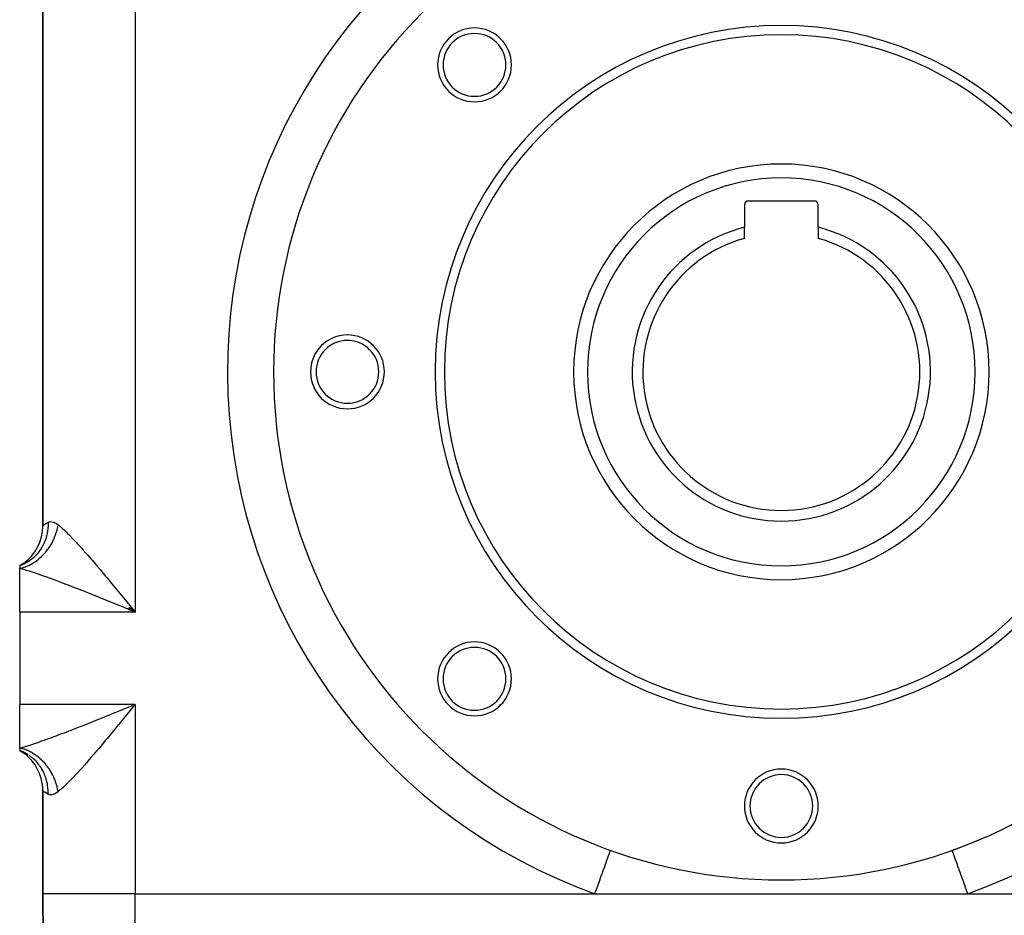
# Model space of a CAD drawing. Extents: x 24 to 820, y -381 to 283.
# Drawn here: x 232 to 339, y -157 to -60 of the extents above; entities that cross this region are included whole.
import ezdxf

# ---------------------------------------------------------------- set-up
doc = ezdxf.new("R2010")
doc.units = 0
doc.linetypes.add('DASHED', pattern=[11.05, 8.7, -2.35])
doc.layers.get('0').update_dxf_attribs({"linetype": 'CONTINUOUS'})
doc.layers.add('NEVIDI', color=4, linetype='DASHED')

msp = doc.modelspace()

# ---------------------------------------------------------------- linework, layer by layer
at = {"color": 2}
for p, q in [((234.500018, -28.830127), (234.500018, -115.169873)), ((234.500018, -115.169873), (234.500018, -28.830127)), ((310.500018, -80.4), (310.500018, -82.848344)), ((318.100018, -80), (310.900018, -80)), ((318.500018, -82.848344), (318.500018, -80.4)), ((310.500018, -84.043168), (310.500018, -82.848344)), ((318.500018, -82.848344), (318.500018, -84.043168)), ((232.405564, -119.243289), (232.000018, -119.5)), ((232.41816, -119.248151), (232.000018, -119.5)), ((232.438468, -119.257347), (232.000018, -119.5)), ((232.378087, -119.258478), (232.000018, -119.5)), ((232.465221, -119.272297), (232.000018, -119.5)), ((232.000018, -119.5), (232.000018, -119.778623)), ((232.000018, -124.5), (232.000018, -119.778623)), ((232.000018, -124.5), (232.000018, -134.5)), ((243.698812, -124.150405), (244.500018, -124.5)), ((243.749355, -124.088678), (244.500018, -124.5)), ((243.757777, -124.078383), (244.500018, -124.5)), ((243.816717, -124.006277), (244.500018, -124.5)), ((243.841964, -123.975355), (244.500018, -124.5)), ((243.956684, -123.834677), (244.149444, -124.070669)), ((244.149444, -124.070669), (244.500018, -124.5)), ((232.000018, -139.221377), (232.000018, -134.5)), ((232.445467, -139.682874), (232.000013, -139.499998)), ((232.000018, -139.221377), (232.000018, -139.5)), ((232.000018, -139.5), (232.405564, -139.756711)), ((232.000018, -139.5), (232.41816, -139.751849)), ((232.000018, -139.5), (232.438468, -139.742653)), ((232.000018, -139.5), (232.465221, -139.727703)), ((232.482523, -139.700731), (232.46572, -139.692581)), ((234.500018, -143.830127), (234.500018, -155)), ((234.500018, -155), (234.500018, -143.830127)), ((295.989358, -150.293276), (295.989933, -150.291667)), ((333.01257, -150.298568), (333.010104, -150.291667)), ((234.500018, -155), (234.639801, -171.017453)), ((234.639801, -171.017453), (234.500018, -155)), ((244.500018, -155), (294.307198, -155)), ((294.307198, -155), (334.692839, -155)), ((334.692839, -155), (384.500018, -155))]:
    msp.add_line(p, q, dxfattribs=at)
for centre, radius, start, end in [((314.500018, -98.5), 55, 89.933957, 180), ((314.500018, -98.5), 37.5, 0, 180), ((281.266, -65.265981), 4, 0, 180), ((281.266, -65.265981), 3.4, 0, 180), ((314.500018, -98.5), 36.5, 0, 180), ((281.266, -65.265981), 4, 180, 360), ((281.266, -65.265981), 3.4, 180, 360), ((314.500018, -98.5), 22.5, 0, 180), ((310.900018, -80.4), 0.4, 90, 180), ((318.100018, -80.4), 0.4, 0, 90), ((314.500018, -98.5), 16.154701, 104.33589, 270), ((314.500018, -98.5), 16.154701, 270, 75.66411), ((314.500018, -98.5), 15, 105.46601, 270), ((314.500018, -98.5), 15, 270, 74.53399), ((267.500018, -98.5), 4, 0, 180), ((267.500018, -98.5), 3.4, 0, 180), ((314.500018, -98.5), 55, 180, 360), ((267.500018, -98.5), 4, 180, 360), ((267.500018, -98.5), 3.4, 180, 360), ((314.500018, -98.5), 37.5, 180, 360), ((314.500018, -98.5), 36.5, 180, 360), ((314.500018, -98.5), 22.5, 180, 360), ((229.500018, -115.169873), 5, 305.471439, 360), ((229.500018, -115.169873), 5, 300.000009, 305.111133), ((281.266, -131.734019), 4, 0, 180), ((281.266, -131.734019), 3.4, 0, 180), ((281.266, -131.734019), 4, 180, 360), ((281.266, -131.734019), 3.4, 180, 360), ((229.500018, -143.830127), 5, 0, 60), ((314.500018, -145.5), 4, 0, 180), ((314.500018, -145.5), 3.4, 0, 180), ((314.500018, -145.5), 4, 180, 360), ((314.500018, -145.5), 3.4, 180, 360), ((314.500018, -98.5), 55, 289.666638, 293.384621), ((314.500018, -98.5), 55, 293.548628, 293.602427)]:
    msp.add_arc(centre, radius, start, end, dxfattribs=at)
at = {"layer": 'NEVIDI', "color": 7, "linetype": 'CONTINUOUS'}
for p, q in [((244.500018, -19.5), (244.500018, -124.5)), ((234.500018, -115.169873), (234.500089, -115.169793)), ((234.500089, -115.169793), (234.521905, -115.150827)), ((234.521905, -115.150827), (234.527114, -115.146399)), ((234.527114, -115.146399), (234.579557, -115.10296)), ((234.579557, -115.10296), (234.59174, -115.093161)), ((234.59174, -115.093161), (234.602047, -115.084947)), ((234.602047, -115.084947), (234.708792, -115.003516)), ((234.708792, -115.003516), (234.724196, -114.992325)), ((234.724196, -114.992325), (234.816854, -114.92814)), ((234.816854, -114.92814), (234.873063, -114.891732)), ((234.873063, -114.891732), (234.893518, -114.878943)), ((234.893518, -114.878943), (235.071929, -114.777362)), ((235.071928, -114.77735), (235.066701, -115.287495)), ((235.071928, -114.77735), (235.077039, -114.774716)), ((235.077039, -114.774716), (235.18766, -114.731629)), ((235.18766, -114.731629), (235.203263, -114.72751)), ((235.203263, -114.72751), (235.208152, -114.726311)), ((235.208152, -114.726311), (235.325384, -114.709571)), ((235.325384, -114.709571), (235.342546, -114.70891)), ((235.342546, -114.70891), (235.476281, -114.717453)), ((235.476281, -114.717453), (235.494892, -114.720431)), ((235.494892, -114.720431), (235.63819, -114.756457)), ((235.63819, -114.756457), (235.657963, -114.763148)), ((235.657963, -114.763148), (235.747321, -114.798233)), ((235.747321, -114.798233), (235.809885, -114.827315)), ((235.809885, -114.827315), (235.830805, -114.837834)), ((235.830805, -114.837834), (235.991056, -114.930982)), ((235.991056, -114.930982), (236.013078, -114.945464)), ((236.013078, -114.945464), (236.166684, -115.057254)), ((236.143719, -115.190288), (236.166684, -115.057254)), ((236.166685, -115.057245), (236.230372, -115.107968)), ((236.230372, -115.107968), (236.425666, -115.270328)), ((234.979671, -115.972052), (234.87122, -116.41622)), ((234.986122, -115.93864), (234.979671, -115.972052)), ((234.992973, -115.901765), (234.986122, -115.93864)), ((235.00053, -115.859214), (234.992973, -115.901765)), ((235.062966, -115.345006), (235.00053, -115.859214)), ((235.063935, -115.330997), (235.062966, -115.345006)), ((235.065253, -115.310991), (235.063935, -115.330997)), ((235.066701, -115.287495), (235.065253, -115.310991)), ((235.780696, -116.409962), (235.84535, -116.247899)), ((235.84535, -116.247899), (235.859386, -116.210869)), ((235.859386, -116.210869), (235.876214, -116.1655)), ((235.876214, -116.1655), (235.91832, -116.046853)), ((235.91832, -116.046853), (235.931015, -116.009492)), ((235.931015, -116.009492), (235.984033, -115.844016)), ((235.984033, -115.844016), (235.995368, -115.806376)), ((235.995368, -115.806376), (236.042374, -115.639725)), ((236.042374, -115.639725), (236.052329, -115.601887)), ((236.052329, -115.601887), (236.06418, -115.555476)), ((236.06418, -115.555476), (236.093235, -115.434419)), ((236.093235, -115.434419), (236.101812, -115.396382)), ((236.101812, -115.396382), (236.136551, -115.228392)), ((236.136551, -115.228392), (236.143719, -115.190288)), ((236.425666, -115.270328), (236.479161, -115.316434)), ((236.479161, -115.316434), (236.620343, -115.441116)), ((236.620343, -115.441116), (236.885646, -115.685738)), ((236.885646, -115.685738), (237.035632, -115.829127)), ((237.035632, -115.829127), (237.232428, -116.022073)), ((237.232428, -116.022073), (237.316506, -116.106013)), ((237.316506, -116.106013), (237.475269, -116.266733)), ((234.587574, -117.15701), (234.431032, -117.456083)), ((234.601985, -117.126684), (234.587574, -117.15701)), ((234.663724, -116.990144), (234.601985, -117.126684)), ((234.680523, -116.950935), (234.663724, -116.990144)), ((234.820367, -116.579259), (234.680523, -116.950935)), ((234.830811, -116.547332), (234.820367, -116.579259)), ((234.858959, -116.457387), (234.830811, -116.547332)), ((234.87122, -116.41622), (234.858959, -116.457387)), ((235.311463, -117.320321), (235.377336, -117.212376)), ((235.377336, -117.212376), (235.397561, -117.178218)), ((235.397561, -117.178218), (235.484191, -117.025995)), ((235.484191, -117.025995), (235.503232, -116.991158)), ((235.503232, -116.991158), (235.584552, -116.836105)), ((235.584552, -116.836105), (235.602448, -116.800507)), ((235.602448, -116.800507), (235.623979, -116.756912)), ((235.623979, -116.756912), (235.678407, -116.642693)), ((235.678407, -116.642693), (235.695, -116.606642)), ((235.695, -116.606642), (235.765385, -116.446496)), ((235.765385, -116.446496), (235.780696, -116.409962)), ((237.475269, -116.266733), (237.770031, -116.571883)), ((237.770031, -116.571883), (237.934855, -116.745871)), ((237.934855, -116.745871), (238.154791, -116.981363)), ((238.154791, -116.981363), (238.238179, -117.071581)), ((238.238179, -117.071581), (238.405824, -117.254411)), ((238.405824, -117.254411), (238.717094, -117.598584)), ((233.741194, -118.380951), (233.516943, -118.598542)), ((233.770018, -118.350716), (233.741194, -118.380951)), ((233.918374, -118.185816), (233.770018, -118.350716)), ((233.939536, -118.160939), (233.918374, -118.185816)), ((234.10101, -117.958503), (233.939536, -118.160939)), ((234.126149, -117.9248), (234.10101, -117.958503)), ((234.285278, -117.695411), (234.126149, -117.9248)), ((234.303182, -117.667674), (234.285278, -117.695411)), ((234.40992, -117.492791), (234.303182, -117.667674)), ((234.431032, -117.456083), (234.40992, -117.492791)), ((234.46723, -118.387095), (234.494502, -118.359529)), ((234.494502, -118.359529), (234.52769, -118.325483)), ((234.52769, -118.325483), (234.612987, -118.235382)), ((234.612987, -118.235382), (234.639408, -118.206688)), ((234.639408, -118.206688), (234.753927, -118.07778)), ((234.753927, -118.07778), (234.779413, -118.048047)), ((234.779413, -118.048047), (234.889748, -117.914624)), ((234.889748, -117.914624), (234.914312, -117.883833)), ((234.914312, -117.883833), (234.944076, -117.84597)), ((234.944076, -117.84597), (235.020279, -117.746134)), ((235.020279, -117.746134), (235.043793, -117.714451)), ((235.043793, -117.714451), (235.145195, -117.572737)), ((235.145195, -117.572737), (235.167641, -117.540188)), ((235.167641, -117.540188), (235.264252, -117.394764)), ((235.264252, -117.394764), (235.285596, -117.361398)), ((235.285596, -117.361398), (235.311463, -117.320321)), ((238.717094, -117.598584), (238.888164, -117.790076)), ((238.888164, -117.790076), (239.178074, -118.117979)), ((239.178074, -118.117979), (239.207831, -118.151859)), ((239.207831, -118.151859), (239.383077, -118.352173)), ((239.383077, -118.352173), (239.710141, -118.729304)), ((232.408304, -119.334609), (232.000024, -119.499998)), ((232.445622, -119.317052), (232.408304, -119.334609)), ((232.494773, -119.293271), (232.445622, -119.317052)), ((232.523812, -119.278865), (232.494773, -119.293271)), ((232.889059, -119.073699), (232.523812, -119.278865)), ((232.840384, -119.511579), (232.985219, -119.446107)), ((232.923996, -119.051604), (232.889059, -119.073699)), ((233.01568, -118.99141), (232.923996, -119.051604)), ((232.985219, -119.446107), (233.018089, -119.430419)), ((233.042582, -118.973125), (233.01568, -118.99141)), ((233.018089, -119.430419), (233.057929, -119.410989)), ((233.335394, -118.754357), (233.042582, -118.973125)), ((233.057929, -119.410989), (233.161467, -119.358337)), ((233.161467, -119.358337), (233.193803, -119.341247)), ((233.193803, -119.341247), (233.335503, -119.262661)), ((233.367474, -118.728028), (233.335394, -118.754357)), ((233.335503, -119.262661), (233.367391, -119.244131)), ((233.367391, -119.244131), (233.507054, -119.159221)), ((233.49274, -118.620299), (233.367474, -118.728028)), ((233.516943, -118.598542), (233.49274, -118.620299)), ((233.507054, -119.159221), (233.538451, -119.139275)), ((233.538451, -119.139275), (233.576883, -119.114423)), ((233.576883, -119.114423), (233.675831, -119.048189)), ((233.675831, -119.048189), (233.70666, -119.02688)), ((233.70666, -119.02688), (233.841527, -118.929782)), ((233.841527, -118.929782), (233.87178, -118.907114)), ((233.87178, -118.907114), (234.003853, -118.804204)), ((234.003853, -118.804204), (234.033445, -118.780239)), ((234.033445, -118.780239), (234.069281, -118.750761)), ((234.069281, -118.750761), (234.162398, -118.671762)), ((234.162398, -118.671762), (234.191272, -118.646544)), ((234.191272, -118.646544), (234.316958, -118.532629)), ((234.316958, -118.532629), (234.34505, -118.506217)), ((234.34505, -118.506217), (234.46723, -118.387095)), ((239.710141, -118.729304), (239.889696, -118.937962)), ((239.889696, -118.937962), (240.223248, -119.328256)), ((240.223248, -119.328256), (240.286008, -119.402049)), ((240.286008, -119.402049), (240.406829, -119.54441)), ((232.000014, -119.778622), (232.083791, -119.760425)), ((232.26132, -119.849451), (232.000018, -119.778623)), ((232.083791, -119.760425), (232.117425, -119.752599)), ((232.117425, -119.752599), (232.265745, -119.714534)), ((232.468553, -119.908353), (232.26132, -119.849451)), ((232.265745, -119.714534), (232.299317, -119.705112)), ((232.299317, -119.705112), (232.447212, -119.660047)), ((232.447212, -119.660047), (232.480657, -119.649048)), ((232.635466, -119.95733), (232.468553, -119.908353)), ((232.480657, -119.649048), (232.521444, -119.635229)), ((232.521444, -119.635229), (232.627857, -119.597064)), ((232.627857, -119.597064), (232.661125, -119.584503)), ((232.857577, -120.024395), (232.635466, -119.95733)), ((232.661125, -119.584503), (232.807375, -119.525676)), ((232.807375, -119.525676), (232.840384, -119.511579)), ((233.078402, -120.092996), (232.857577, -120.024395)), ((233.491111, -120.225677), (233.078402, -120.092996)), ((233.619035, -120.267848), (233.491111, -120.225677)), ((233.724817, -120.303058), (233.619035, -120.267848)), ((234.16018, -120.450911), (233.724817, -120.303058)), ((234.40494, -120.535905), (234.16018, -120.450911)), ((240.406829, -119.54441), (240.745197, -119.945017)), ((240.745197, -119.945017), (240.931431, -120.166608)), ((240.931431, -120.166608), (241.27356, -120.575517)), ((234.729305, -120.650367), (234.40494, -120.535905)), ((234.855865, -120.695545), (234.729305, -120.650367)), ((235.107078, -120.786006), (234.855865, -120.695545)), ((235.568499, -120.954611), (235.107078, -120.786006)), ((235.825203, -121.049638), (235.568499, -120.954611)), ((235.955979, -121.098358), (235.825203, -121.049638)), ((236.298722, -121.226953), (235.955979, -121.098358)), ((236.561255, -121.326276), (236.298722, -121.226953)), ((237.045937, -121.511326), (236.561255, -121.326276)), ((237.287287, -121.60422), (237.045937, -121.511326)), ((241.27356, -120.575517), (241.460967, -120.800418)), ((241.460967, -120.800418), (241.461601, -120.801179)), ((241.461601, -120.801179), (241.805966, -121.215941)), ((241.805966, -121.215941), (241.995294, -121.444717)), ((241.995294, -121.444717), (242.340594, -121.863131)), ((237.314763, -121.614825), (237.287287, -121.60422)), ((237.81, -121.806943), (237.314763, -121.614825)), ((238.084634, -121.914217), (237.81, -121.806943)), ((238.588193, -122.112112), (238.084634, -121.914217)), ((238.707869, -122.159354), (238.588193, -122.112112)), ((238.867653, -122.222547), (238.707869, -122.159354)), ((239.377803, -122.425139), (238.867653, -122.222547)), ((239.66021, -122.537785), (239.377803, -122.425139)), ((240.175096, -122.743963), (239.66021, -122.537785)), ((242.340594, -121.863131), (242.530789, -122.094154)), ((242.530789, -122.094154), (242.684365, -122.280946)), ((242.684365, -122.280946), (242.877123, -122.515681)), ((242.877123, -122.515681), (243.067985, -122.748393)), ((240.20086, -122.754305), (240.175096, -122.743963)), ((240.458916, -122.858013), (240.20086, -122.754305)), ((240.975666, -123.066304), (240.458916, -122.858013)), ((241.260884, -123.181581), (240.975666, -123.066304)), ((241.748117, -123.378948), (241.260884, -123.181581)), ((241.779756, -123.391781), (241.748117, -123.378948)), ((242.065675, -123.507843), (241.779756, -123.391781)), ((242.586275, -123.719519), (242.065675, -123.507843)), ((243.067985, -122.748393), (243.415735, -123.17301)), ((243.415735, -123.17301), (243.60756, -123.407512)), ((243.60756, -123.407512), (243.936336, -123.80977)), ((244.500018, -124.5), (232.000018, -124.5)), ((242.873574, -123.836497), (242.586275, -123.719519)), ((243.330337, -124.022661), (242.873574, -123.836497)), ((243.396193, -124.049518), (243.330337, -124.022661)), ((243.684972, -124.16732), (243.396193, -124.049518)), ((244.209714, -124.381486), (243.684972, -124.16732)), ((243.936336, -123.80977), (243.956684, -123.834677)), ((244.500018, -124.5), (244.209714, -124.381486)), ((244.500018, -134.5), (232.000018, -134.5)), ((242.065699, -135.492147), (242.35214, -135.375731)), ((242.35214, -135.375731), (242.873199, -135.163655)), ((242.873199, -135.163655), (243.161107, -135.046335)), ((243.161107, -135.046335), (243.330484, -134.977278)), ((243.330484, -134.977278), (243.684561, -134.832847)), ((243.763835, -135.401331), (243.41555, -135.827216)), ((243.684561, -134.832847), (243.974006, -134.714727)), ((243.936362, -135.190198), (243.763835, -135.401331)), ((243.9564, -135.165671), (243.936362, -135.190198)), ((244.306776, -134.736667), (243.9564, -135.165671)), ((243.974006, -134.714727), (244.500018, -134.5)), ((244.500018, -134.5), (244.306776, -134.736667)), ((244.500018, -134.5), (244.500018, -155)), ((239.151942, -136.664719), (239.663528, -136.460904)), ((239.663528, -136.460904), (239.946598, -136.347669)), ((239.946598, -136.347669), (240.200886, -136.245695)), ((240.200886, -136.245695), (240.461812, -136.140828)), ((240.461812, -136.140828), (240.746221, -136.026279)), ((240.746221, -136.026279), (241.262161, -135.817903)), ((241.262161, -135.817903), (241.547042, -135.702566)), ((241.547042, -135.702566), (241.748116, -135.621052)), ((241.748116, -135.621052), (242.065699, -135.492147)), ((242.877184, -136.484246), (242.686774, -136.716122)), ((243.223901, -136.061317), (242.877184, -136.484246)), ((243.41555, -135.827216), (243.223901, -136.061317)), ((236.577585, -137.66751), (236.841869, -137.566829)), ((236.841869, -137.566829), (237.287281, -137.39578)), ((237.287281, -137.39578), (237.328117, -137.380018)), ((237.328117, -137.380018), (237.597679, -137.275642)), ((237.597679, -137.275642), (238.092914, -137.082544)), ((238.092914, -137.082544), (238.367718, -136.974719)), ((238.367718, -136.974719), (238.707886, -136.840647)), ((238.707886, -136.840647), (238.87195, -136.775762)), ((238.87195, -136.775762), (239.151942, -136.664719)), ((242.15172, -137.365859), (241.807727, -137.781842)), ((242.341242, -137.136058), (242.15172, -137.365859)), ((242.684325, -136.719102), (242.341242, -137.136058)), ((242.686774, -136.716122), (242.684325, -136.719102)), ((233.732969, -138.694214), (233.970876, -138.613929)), ((233.970876, -138.613929), (234.413029, -138.461262)), ((234.413029, -138.461262), (234.661294, -138.373796)), ((234.661294, -138.373796), (234.729304, -138.349636)), ((234.729304, -138.349636), (235.118184, -138.209981)), ((235.118184, -138.209981), (235.372419, -138.117408)), ((235.372419, -138.117408), (235.840877, -137.944527)), ((235.840877, -137.944527), (235.95596, -137.901641)), ((235.95596, -137.901641), (236.100165, -137.847688)), ((236.100165, -137.847688), (236.577585, -137.66751)), ((241.275885, -138.42157), (241.087722, -138.646746)), ((241.460969, -138.199461), (241.275885, -138.42157)), ((241.618753, -138.009664), (241.460969, -138.199461)), ((241.807727, -137.781842), (241.618753, -138.009664)), ((232.117413, -139.247397), (232.000009, -139.221377)), ((232.000018, -139.221377), (232.096371, -139.195745)), ((232.096371, -139.195745), (232.472914, -139.090386)), ((232.15104, -139.255519), (232.117413, -139.247397)), ((232.299293, -139.294881), (232.15104, -139.255519)), ((232.332861, -139.3046), (232.299293, -139.294881)), ((232.439695, -139.337522), (232.332861, -139.3046)), ((232.480653, -139.350951), (232.439695, -139.337522)), ((232.472914, -139.090386), (232.635481, -139.042668)), ((232.514046, -139.362231), (232.480653, -139.350951)), ((232.923927, -139.948352), (232.494722, -139.706703)), ((232.661118, -139.415494), (232.514046, -139.362231)), ((232.635481, -139.042668), (232.686158, -139.027549)), ((232.694336, -139.428338), (232.661118, -139.415494)), ((232.686158, -139.027549), (233.085909, -138.904642)), ((232.840371, -139.488414), (232.694336, -139.428338)), ((232.873343, -139.502799), (232.840371, -139.488414)), ((232.978051, -139.550511), (232.873343, -139.502799)), ((233.01809, -139.569579), (232.978051, -139.550511)), ((233.05077, -139.585483), (233.01809, -139.569579)), ((233.193793, -139.658744), (233.05077, -139.585483)), ((233.085909, -138.904642), (233.311665, -138.832676)), ((233.226035, -139.676094), (233.193793, -139.658744)), ((233.367367, -139.75585), (233.226035, -139.676094)), ((233.311665, -138.832676), (233.619036, -138.73215)), ((233.619036, -138.73215), (233.732969, -138.694214)), ((240.22871, -139.665056), (240.046697, -139.878403)), ((240.286008, -139.597697), (240.22871, -139.665056)), ((240.562691, -139.271218), (240.286008, -139.597697)), ((240.74799, -139.051518), (240.562691, -139.271218)), ((241.087722, -138.646746), (240.74799, -139.051518)), ((233.36741, -140.271919), (233.01568, -140.008589)), ((233.399183, -139.774651), (233.367367, -139.75585)), ((233.499983, -139.836325), (233.399183, -139.774651)), ((233.468398, -140.358134), (233.399269, -140.298563)), ((233.492739, -140.3797), (233.468398, -140.358134)), ((233.770009, -140.649275), (233.492739, -140.3797)), ((233.538457, -139.860723), (233.499983, -139.836325)), ((233.569872, -139.881001), (233.538457, -139.860723)), ((233.70671, -139.973148), (233.569872, -139.881001)), ((233.737454, -139.994724), (233.70671, -139.973148)), ((233.871795, -140.092888), (233.737454, -139.994724)), ((233.896809, -140.789198), (233.798563, -140.679783)), ((233.901939, -140.115805), (233.871795, -140.092888)), ((233.997203, -140.190448), (233.901939, -140.115805)), ((234.033455, -140.219758), (233.997203, -140.190448)), ((234.062901, -140.243943), (234.033455, -140.219758)), ((234.19124, -140.353416), (234.062901, -140.243943)), ((234.219965, -140.378851), (234.19124, -140.353416)), ((234.34503, -140.493752), (234.219965, -140.378851)), ((234.372991, -140.520396), (234.34503, -140.493752)), ((234.461098, -140.606744), (234.372991, -140.520396)), ((234.494513, -140.64047), (234.461098, -140.606744)), ((234.521686, -140.668304), (234.494513, -140.64047)), ((234.639433, -140.793328), (234.521686, -140.668304)), ((239.540092, -140.466688), (239.218403, -140.835365)), ((239.718882, -140.260072), (239.540092, -140.466688)), ((240.046697, -139.878403), (239.718882, -140.260072)), ((233.918375, -140.814186), (233.896809, -140.789198)), ((234.126134, -141.07518), (233.918375, -140.814186)), ((234.26719, -141.276995), (234.150983, -141.10913)), ((234.285277, -141.304589), (234.26719, -141.276995)), ((234.431029, -141.543913), (234.285277, -141.304589)), ((234.45182, -141.580819), (234.431029, -141.543913)), ((234.573136, -141.813141), (234.45182, -141.580819)), ((234.587575, -141.842992), (234.573136, -141.813141)), ((234.680507, -142.049027), (234.587575, -141.842992)), ((234.665674, -140.822206), (234.639433, -140.793328)), ((234.779437, -140.951971), (234.665674, -140.822206)), ((234.804759, -140.981909), (234.779437, -140.951971)), ((234.884275, -141.078562), (234.804759, -140.981909)), ((234.914321, -141.116168), (234.884275, -141.078562)), ((234.938648, -141.14707), (234.914321, -141.116168)), ((235.043775, -141.285516), (234.938648, -141.14707)), ((235.067083, -141.317348), (235.043775, -141.285516)), ((235.167614, -141.459766), (235.067083, -141.317348)), ((235.18987, -141.492484), (235.167614, -141.459766)), ((235.259587, -141.597998), (235.18987, -141.492484)), ((235.285602, -141.638605), (235.259587, -141.597998)), ((235.306751, -141.672137), (235.285602, -141.638605)), ((235.39757, -141.821792), (235.306751, -141.672137)), ((235.417574, -141.856073), (235.39757, -141.821792)), ((238.555604, -141.580121), (238.246292, -141.919244)), ((238.727417, -141.38924), (238.555604, -141.580121)), ((239.042776, -141.034807), (238.727417, -141.38924)), ((239.178056, -140.881305), (239.042776, -141.034807)), ((239.218403, -140.835365), (239.178056, -140.881305)), ((234.696989, -142.088445), (234.680507, -142.049027)), ((234.809722, -142.388933), (234.696989, -142.088445)), ((234.820373, -142.420759), (234.809722, -142.388933)), ((234.871235, -142.58383), (234.820373, -142.420759)), ((234.88315, -142.625136), (234.871235, -142.58383)), ((234.973008, -142.994647), (234.88315, -142.625136)), ((235.503264, -142.008895), (235.417574, -141.856073)), ((235.52207, -142.043828), (235.503264, -142.008895)), ((235.580521, -142.155949), (235.52207, -142.043828)), ((235.602453, -142.199497), (235.580521, -142.155949)), ((235.620056, -142.235075), (235.602453, -142.199497)), ((235.69499, -142.393331), (235.620056, -142.235075)), ((235.711342, -142.429465), (235.69499, -142.393331)), ((235.780695, -142.590029), (235.711342, -142.429465)), ((235.795777, -142.626671), (235.780695, -142.590029)), ((235.842244, -142.743993), (235.795777, -142.626671)), ((235.859391, -142.789137), (235.842244, -142.743993)), ((235.873236, -142.826383), (235.859391, -142.789137)), ((235.931015, -142.9905), (235.873236, -142.826383)), ((237.322132, -142.888318), (237.232431, -142.977865)), ((237.611954, -142.592841), (237.322132, -142.888318)), ((237.775325, -142.422559), (237.611954, -142.592841)), ((238.077533, -142.101543), (237.775325, -142.422559)), ((238.15479, -142.018342), (238.077533, -142.101543)), ((238.246292, -141.919244), (238.15479, -142.018342)), ((234.51724, -143.845188), (234.500018, -143.830127)), ((234.521903, -143.849172), (234.51724, -143.845188)), ((234.579546, -143.897032), (234.521903, -143.849172)), ((234.581984, -143.899001), (234.579546, -143.897032)), ((234.591741, -143.906841), (234.581984, -143.899001)), ((234.69393, -143.985552), (234.591741, -143.906841)), ((234.979673, -143.027965), (234.973008, -142.994647)), ((235.000529, -143.140788), (234.979673, -143.027965)), ((235.007738, -143.183485), (235.000529, -143.140788)), ((235.060438, -143.620781), (235.007738, -143.183485)), ((235.062968, -143.655034), (235.060438, -143.620781)), ((235.066707, -143.712633), (235.062968, -143.655034)), ((235.069104, -143.756124), (235.066707, -143.712633)), ((235.071928, -144.222648), (235.069104, -143.756124)), ((235.943456, -143.027905), (235.931015, -142.9905)), ((235.995372, -143.193625), (235.943456, -143.027905)), ((236.158398, -143.949265), (235.991089, -144.069126)), ((236.006458, -143.231322), (235.995372, -143.193625)), ((236.040139, -143.351902), (236.006458, -143.231322)), ((236.052334, -143.39812), (236.040139, -143.351902)), ((236.062041, -143.436017), (236.052334, -143.39812)), ((236.101812, -143.603603), (236.062041, -143.436017)), ((236.110127, -143.641644), (236.101812, -143.603603)), ((236.143721, -143.809711), (236.110127, -143.641644)), ((236.150627, -143.847823), (236.143721, -143.809711)), ((236.166687, -143.942754), (236.150627, -143.847823)), ((236.166687, -143.942754), (236.158398, -143.949265)), ((236.342984, -143.799579), (236.166685, -143.942755)), ((236.425677, -143.729648), (236.342984, -143.799579)), ((236.482029, -143.681065), (236.425677, -143.729648)), ((236.743541, -143.446831), (236.482029, -143.681065)), ((236.890759, -143.309398), (236.743541, -143.446831)), ((237.166535, -143.043026), (236.890759, -143.309398)), ((237.232431, -142.977865), (237.166535, -143.043026)), ((234.708793, -143.996491), (234.69393, -143.985552)), ((234.816824, -144.071844), (234.708793, -143.996491)), ((234.853139, -144.095578), (234.816824, -144.071844)), ((234.873055, -144.108264), (234.853139, -144.095578)), ((235.059594, -144.216183), (234.873055, -144.108264)), ((235.071928, -144.222648), (235.059594, -144.216183)), ((235.172212, -144.263847), (235.071928, -144.222646)), ((235.187617, -144.26836), (235.172212, -144.263847)), ((235.208166, -144.273693), (235.187617, -144.26836)), ((235.308372, -144.289352), (235.208166, -144.273693)), ((235.325338, -144.290434), (235.308372, -144.289352)), ((235.457754, -144.285109), (235.325338, -144.290434)), ((235.476269, -144.28256), (235.457754, -144.285109)), ((235.618435, -144.249847), (235.476269, -144.28256)), ((235.638208, -144.243566), (235.618435, -144.249847)), ((235.74732, -144.201865), (235.638208, -144.243566)), ((235.789115, -144.18286), (235.74732, -144.201865)), ((235.809916, -144.1728), (235.789115, -144.18286)), ((235.969178, -144.083148), (235.809916, -144.1728)), ((235.991089, -144.069126), (235.969178, -144.083148)), ((295.94574, -150.415319), (295.968333, -150.352105)), ((295.968333, -150.352105), (295.977927, -150.325261)), ((295.977927, -150.325261), (295.98045, -150.318199)), ((295.98045, -150.318199), (295.989358, -150.293276)), ((333.01736, -150.31197), (333.01257, -150.298568)), ((333.019588, -150.318202), (333.01736, -150.31197)), ((333.03988, -150.374979), (333.019588, -150.318202)), ((333.049343, -150.40146), (333.03988, -150.374979)), ((295.568212, -151.471653), (295.596987, -151.391139)), ((295.596987, -151.391139), (295.683075, -151.150262)), ((295.683075, -151.150262), (295.695857, -151.114498)), ((295.695857, -151.114498), (295.730038, -151.01886)), ((295.730038, -151.01886), (295.79194, -150.845656)), ((295.79194, -150.845656), (295.802352, -150.816523)), ((295.802352, -150.816523), (295.837508, -150.718154)), ((295.837508, -150.718154), (295.878171, -150.60438)), ((295.878171, -150.60438), (295.886063, -150.582299)), ((295.886063, -150.582299), (295.917414, -150.494577)), ((295.917414, -150.494577), (295.940495, -150.429996)), ((295.940495, -150.429996), (295.94574, -150.415319)), ((333.0543, -150.415328), (333.049343, -150.40146)), ((333.096935, -150.534623), (333.0543, -150.415328)), ((333.10636, -150.560993), (333.096935, -150.534623)), ((333.113977, -150.582305), (333.10636, -150.560993)), ((333.182711, -150.774625), (333.113977, -150.582305)), ((333.187549, -150.788163), (333.182711, -150.774625)), ((333.197684, -150.816521), (333.187549, -150.788163)), ((333.291631, -151.079385), (333.197684, -150.816521)), ((333.295687, -151.090734), (333.291631, -151.079385)), ((333.304181, -151.114501), (333.295687, -151.090734)), ((333.417112, -151.430485), (333.304181, -151.114501)), ((333.431838, -151.471688), (333.417112, -151.430485)), ((295.079314, -152.839601), (295.239006, -152.392779)), ((295.239006, -152.392779), (295.257587, -152.34079)), ((295.257587, -152.34079), (295.264064, -152.322665)), ((295.264064, -152.322665), (295.404497, -151.92973)), ((295.404497, -151.92973), (295.421383, -151.882484)), ((295.421383, -151.882484), (295.440725, -151.828364)), ((295.440725, -151.828364), (295.553266, -151.513471)), ((295.553266, -151.513471), (295.568212, -151.471653)), ((333.433813, -151.477216), (333.431838, -151.471688)), ((333.561978, -151.835822), (333.433813, -151.477216)), ((333.578675, -151.882543), (333.561978, -151.835822)), ((333.594575, -151.92703), (333.578675, -151.882543)), ((333.724059, -152.289331), (333.594575, -151.92703)), ((333.742476, -152.34086), (333.724059, -152.289331)), ((333.7751, -152.432145), (333.742476, -152.34086)), ((333.90091, -152.784165), (333.7751, -152.432145)), ((294.690313, -153.928036), (294.862574, -153.446044)), ((294.862574, -153.446044), (294.868187, -153.430341)), ((294.868187, -153.430341), (294.889229, -153.371462)), ((294.889229, -153.371462), (295.059319, -152.895548)), ((295.059319, -152.895548), (295.070184, -152.865145)), ((295.070184, -152.865145), (295.079314, -152.839601)), ((333.920746, -152.839664), (333.90091, -152.784165)), ((333.972142, -152.983471), (333.920746, -152.839664)), ((334.089801, -153.312685), (333.972142, -152.983471)), ((334.11077, -153.371358), (334.089801, -153.312685)), ((334.182152, -153.571086), (334.11077, -153.371358)), ((334.287935, -153.867068), (334.182152, -153.571086)), ((294.421244, -154.680897), (294.463291, -154.563248)), ((294.463291, -154.563248), (294.485572, -154.500905)), ((294.485572, -154.500905), (294.644969, -154.054909)), ((294.644969, -154.054909), (294.668454, -153.989197)), ((294.668454, -153.989197), (294.690313, -153.928036)), ((334.309707, -153.927988), (334.287935, -153.867068)), ((334.401353, -154.184416), (334.309707, -153.927988)), ((334.492187, -154.438571), (334.401353, -154.184416)), ((334.514457, -154.500884), (334.492187, -154.438571)), ((334.6258, -154.812423), (334.514457, -154.500884)), ((244.500018, -155), (234.500018, -155)), ((244.500018, -171.017453), (244.500018, -155)), ((294.307198, -155), (294.421244, -154.680897)), ((334.692839, -155), (334.6258, -154.812423))]:
    msp.add_line(p, q, dxfattribs=at)
for radius, start, end in [(60, 118.510912, 250.333362), (21, 0, 180), (21, 180, 360), (60, 289.666638, 360)]:
    msp.add_arc((314.500018, -98.5), radius, start, end, dxfattribs=at)

doc.saveas('drawing.dxf')
